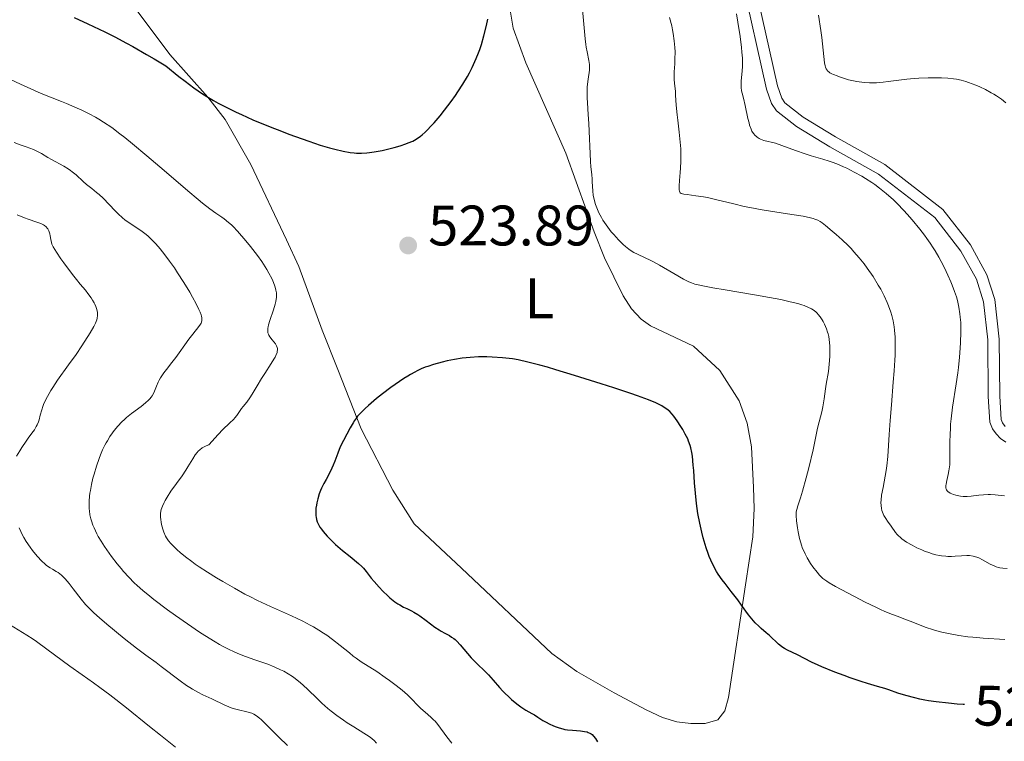
# Model space of a CAD drawing. Units: metres. Extents: x 631814 to 636325, y 4657559 to 4660613.
# Drawn here: x 633284 to 633457, y 4658964 to 4659091 of the extents above; entities that cross this region are included whole.
import ezdxf
from ezdxf.enums import TextEntityAlignment as Align

# ---------------------------------------------------------------- set-up
doc = ezdxf.new("R2010")
doc.units = ezdxf.units.M
doc.header["$MEASUREMENT"] = 0
doc.linetypes.add('DGN Style 3', pattern=[75.79894, 54.1421, -21.65684])
for name, color, linetype, lineweight in [('Carátula', 7, 'Continuous', 0), ('Elementos auxiliares', 7, 'Continuous', 0), ('Entidades rústicas y varios', 7, 'Continuous', 0), ('Relieve y altimetría', 7, 'Continuous', 0), ('Textos de rotulación', 7, 'Continuous', 0), ('Viales y ferrocarril', 7, 'Continuous', 0)]:
    doc.layers.add(name, color=color, linetype=linetype, lineweight=lineweight)
doc.styles.add('Style-arial', font='arial.shx', dxfattribs={"bigfont": 'arialbig.shx'})
doc.styles.add('Style-ariali', font='ariali.shx', dxfattribs={"bigfont": 'arialibig.shx'})
doc.styles.add('Style-arialn', font='arialn.shx', dxfattribs={"bigfont": 'arialnbig.shx'})

# ---------------------------------------------------------------- blocks, each defined once
blk = doc.blocks.new('5PATER')
at = {"layer": 'Relieve y altimetría', "linetype": 'Continuous', "lineweight": 0}
h = blk.add_hatch(color=250, dxfattribs=at)
edge = h.paths.add_edge_path()
edge.add_ellipse((0, 0), major_axis=(-1.1, -1.11), ratio=0.999422, start_angle=0, end_angle=360)

msp = doc.modelspace()

# ---------------------------------------------------------------- linework, layer by layer
at = {"layer": 'Carátula', "color": 7, "linetype": 'Continuous', "lineweight": 0}
msp.add_3dface([(631870.56, 4657559.19), (636324.76, 4657643.66), (636268.44, 4660613.14), (631814.24, 4660528.67)], dxfattribs=at)
at = {"layer": 'Elementos auxiliares', "color": 250, "linetype": 'Continuous', "lineweight": 0}
msp.add_3dface([(632723.96, 4657969.42), (636171.57, 4658034.8), (636127.01, 4660347.95), (632680.55, 4660282.56)], dxfattribs=at)
at = {"layer": 'Entidades rústicas y varios', "color": 92, "linetype": 'Continuous', "lineweight": 0}
msp.add_polyline3d([(633370, 4659094.04, 524.54), (633370.82, 4659089.11, 524.11), (633373.03, 4659083.02, 523.47), (633380.03, 4659067.13, 521.25), (633383.66, 4659057.08, 520.52), (633385.02, 4659053.35, 520.59), (633386.85, 4659048.76, 521.23), (633390.13, 4659042.13, 522.1), (633391.55, 4659039.82, 522.54), (633393.26, 4659038, 522.98), (633394.9, 4659036.88, 523.13), (633402.45, 4659033.27, 523.69), (633407.1, 4659029.02, 524.1), (633410.47, 4659023.71, 524.07), (633411.9, 4659019.76, 523.74), (633412.61, 4659015.62, 523.57), (633412.98, 4659008.52, 523.02), (633413.13, 4659004.83, 522.74), (633412.84, 4658999.85, 522.76), (633411.6, 4658991.43, 524.41), (633408.61, 4658971.63, 528.04), (633407.96, 4658969.28, 528.27), (633406.73, 4658967.71, 528.32), (633404.5, 4658967.07, 528.26), (633402.01, 4658967.07, 528.11), (633399.53, 4658967.4, 527.98), (633397.01, 4658968.16, 527.79), (633394.12, 4658969.51, 527.59), (633388.52, 4658972.49, 527.48), (633381.96, 4658976.18, 527.74), (633377.61, 4658979.34, 527.66), (633361.75, 4658994.36, 528.07), (633353.44, 4659002.13, 527.85), (633349.65, 4659008.05, 527.11), (633344.11, 4659018.77, 525.4), (633340.03, 4659029.19, 523.71), (633337.28, 4659036.07, 522.27), (633333.18, 4659047.25, 521.9), (633331.03, 4659051.95, 522.14), (633324.74, 4659065.18, 523.47), (633320.24, 4659073.05, 524.52), (633317.18, 4659076.97, 525.01), (633310.54, 4659084.48, 525.69), (633300.74, 4659097.57, 526.91)], dxfattribs=at)
at = {"layer": 'Relieve y altimetría', "color": 36, "linetype": 'Continuous', "lineweight": 0, "flags": 128}
for points, elevation in [([(633421.6, 4659007.84), (633422.22, 4659010.17), (633422.67, 4659011.92), (633423.44, 4659015.13), (633424.24, 4659018.89), (633424.53, 4659020.02), (633424.97, 4659021.74), (633425.16, 4659022.65), (633425.4, 4659024.03), (633425.65, 4659025.81), (633425.76, 4659026.62), (633426.13, 4659028.87), (633426.29, 4659030.14), (633426.37, 4659031.5), (633426.39, 4659032.23), (633426.36, 4659033.35), (633426.26, 4659034.44), (633426.18, 4659034.96), (633426.07, 4659035.45), (633425.99, 4659035.76), (633425.8, 4659036.35), (633425.46, 4659037.14), (633425.22, 4659037.62), (633425.05, 4659037.9), (633424.7, 4659038.42), (633424.36, 4659038.86), (633424.19, 4659039.06), (633423.91, 4659039.32), (633423.44, 4659039.68), (633423.17, 4659039.84), (633422.54, 4659040.15), (633421.86, 4659040.42), (633421.45, 4659040.55), (633420.76, 4659040.76), (633419.45, 4659041.09), (633417.77, 4659041.45), (633416.76, 4659041.64), (633413.14, 4659042.29), (633408.01, 4659043.15), (633405.86, 4659043.52), (633403.8, 4659043.91), (633403.04, 4659044.1), (633402.71, 4659044.19), (633402.08, 4659044.41), (633401.64, 4659044.59), (633400.7, 4659045.06), (633398.98, 4659046.03), (633396.47, 4659047.49), (633395.34, 4659048.12), (633394.84, 4659048.37), (633393.97, 4659048.79), (633392.6, 4659049.42), (633392, 4659049.73), (633391.71, 4659049.91), (633391.12, 4659050.31), (633390.53, 4659050.79), (633390.13, 4659051.14), (633389.3, 4659051.95), (633388.45, 4659052.87), (633388.03, 4659053.37), (633387.41, 4659054.16), (633386.82, 4659054.99), (633386.56, 4659055.41), (633386.3, 4659055.84), (633385.85, 4659056.71), (633385.47, 4659057.59), (633385.26, 4659058.17), (633385.14, 4659058.55), (633384.95, 4659059.31), (633384.87, 4659059.72), (633384.76, 4659060.52), (633384.71, 4659061.28), (633384.67, 4659062.19), (633384.65, 4659062.59), (633384.58, 4659063.42), (633384.45, 4659064.74), (633384.39, 4659065.68), (633384.08, 4659072.36), (633383.98, 4659073.96), (633383.86, 4659075.96), (633383.81, 4659076.88), (633383.79, 4659078.14), (633383.8, 4659078.71), (633383.84, 4659079.23), (633383.95, 4659080.16), (633384.18, 4659081.7), (633384.22, 4659082.39), (633384.2, 4659082.73), (633384.1, 4659083.43), (633383.77, 4659084.92), (633383.6, 4659085.75), (633383.54, 4659086.2), (633383.42, 4659087.23), (633383.14, 4659090.44), (633382.9, 4659092.95)], 520), ([(633422.97, 4659055.83), (633421.7, 4659056.09), (633418.97, 4659056.53), (633414.53, 4659057.22), (633412.35, 4659057.62), (633411.35, 4659057.82), (633409.51, 4659058.25), (633406.33, 4659059.04), (633404.91, 4659059.36), (633404.21, 4659059.48), (633402.89, 4659059.68), (633401.37, 4659059.88), (633400.76, 4659059.98), (633400.28, 4659060.1), (633400.09, 4659060.17), (633399.98, 4659060.46), (633399.94, 4659060.73), (633399.93, 4659061.45), (633399.99, 4659062.35), (633400.11, 4659063.78), (633400.17, 4659064.55), (633400.23, 4659065.76), (633400.25, 4659066.38), (633400.24, 4659067.3), (633400.22, 4659067.91), (633400.14, 4659069.11), (633399.96, 4659070.84), (633399.69, 4659072.94), (633399.57, 4659073.86), (633399.4, 4659075.6), (633399.31, 4659077.32), (633399.27, 4659078.01), (633399.18, 4659078.93), (633399.07, 4659080.02), (633399.04, 4659080.57), (633399.07, 4659081.44), (633399.17, 4659082.81), (633399.2, 4659083.65), (633399.21, 4659084.95), (633399.18, 4659085.68), (633399.08, 4659086.86), (633398.9, 4659088.14), (633398.78, 4659088.81), (633398.63, 4659089.5), (633398.26, 4659090.95)], 515), ([(633410.25, 4659090.15), (633410.01, 4659091.6)], 510), ([(633435.75, 4659079.6), (633434.55, 4659079.52), (633433.82, 4659079.51), (633433.35, 4659079.51), (633432.45, 4659079.56), (633431.56, 4659079.65), (633431.13, 4659079.71), (633430.51, 4659079.82), (633429.67, 4659080.01), (633428.96, 4659080.24), (633428.11, 4659080.57), (633427.67, 4659080.73), (633427.03, 4659080.95), (633426.71, 4659081.08), (633426.4, 4659081.25), (633426.26, 4659081.34), (633426, 4659081.58), (633425.89, 4659081.72), (633425.74, 4659081.96), (633425.62, 4659082.24), (633425.56, 4659082.47), (633425.46, 4659082.99), (633424.98, 4659087.47), (633424.82, 4659088.65), (633424.42, 4659091.34)], 505), ([(633448.49, 4659007.15), (633448.08, 4659007.27), (633447.53, 4659007.5), (633447.25, 4659007.66), (633447.13, 4659007.76), (633446.98, 4659007.92), (633446.87, 4659008.11), (633446.83, 4659008.22), (633446.77, 4659008.46), (633446.76, 4659008.6), (633446.77, 4659008.83), (633446.81, 4659009.09), (633446.94, 4659009.71), (633447.17, 4659010.76), (633447.29, 4659011.4), (633447.38, 4659012.11), (633447.42, 4659012.49), (633447.45, 4659013.11), (633447.47, 4659014.48), (633447.47, 4659016.58), (633447.49, 4659017.73), (633447.54, 4659018.95), (633447.59, 4659019.58), (633447.68, 4659020.55), (633447.93, 4659022.57), (633448.55, 4659026.67), (633448.83, 4659028.63), (633448.95, 4659029.57), (633449.14, 4659031.34), (633449.27, 4659032.96), (633449.32, 4659033.96), (633449.37, 4659035.74), (633449.35, 4659037.42), (633449.29, 4659038.39), (633449.23, 4659038.99), (633449.05, 4659040.14), (633448.79, 4659041.31), (633448.62, 4659041.92), (633448.29, 4659042.9), (633447.88, 4659044), (633447.64, 4659044.6), (633447.12, 4659045.76), (633446.83, 4659046.38), (633446.35, 4659047.36), (633445.51, 4659048.91), (633444.88, 4659049.99), (633444.53, 4659050.53), (633443.99, 4659051.36), (633443.41, 4659052.19), (633443.01, 4659052.74), (633442.17, 4659053.84), (633440.84, 4659055.44), (633439.95, 4659056.46), (633439.35, 4659057.11), (633438.18, 4659058.32), (633437.54, 4659058.94), (633436.3, 4659060.06), (633435.1, 4659061.04), (633434.29, 4659061.63), (633433.75, 4659062.01), (633432.64, 4659062.72), (633431.99, 4659063.1), (633430.67, 4659063.84), (633429.34, 4659064.5), (633428.76, 4659064.77), (633427.63, 4659065.26), (633426.82, 4659065.57), (633426.25, 4659065.77), (633425.18, 4659066.11), (633423.13, 4659066.68), (633422.07, 4659067.01), (633420.34, 4659067.63), (633417.96, 4659068.52), (633416.82, 4659068.88), (633414.81, 4659069.4), (633414.24, 4659069.61), (633413.98, 4659069.74), (633413.65, 4659069.94), (633413.5, 4659070.05), (633413.28, 4659070.25), (633412.98, 4659070.6), (633412.72, 4659071.03), (633412.57, 4659071.36), (633412.31, 4659072.08), (633412.2, 4659072.47), (633412, 4659073.26), (633411.54, 4659075.54), (633411.22, 4659076.79), (633410.98, 4659077.66), (633410.89, 4659078.07), (633410.82, 4659078.7), (633410.81, 4659079.06), (633410.83, 4659079.82), (633410.98, 4659081.53), (633411.04, 4659082.43), (633411.05, 4659083.34), (633411.04, 4659083.82), (633410.96, 4659084.87), (633410.88, 4659085.68), (633410.63, 4659087.64), (633410.25, 4659090.15)], 510), ([(633457.25, 4659076), (633456.49, 4659076.61), (633455.65, 4659077.2), (633455.2, 4659077.48), (633454.73, 4659077.76), (633453.73, 4659078.3), (633452.7, 4659078.79), (633452.01, 4659079.09), (633450.71, 4659079.58), (633450.26, 4659079.73), (633449.42, 4659079.96), (633448.63, 4659080.13), (633448.12, 4659080.21), (633447.12, 4659080.32), (633445.97, 4659080.38), (633445.19, 4659080.39), (633443.62, 4659080.37), (633442.03, 4659080.31), (633441.21, 4659080.26), (633439.92, 4659080.14), (633438.52, 4659079.96), (633436.63, 4659079.7), (633435.75, 4659079.6)], 505), ([(633282.57, 4659080.06), (633284.33, 4659079.27), (633286.79, 4659078.15), (633287.97, 4659077.63), (633289.57, 4659076.97), (633291.5, 4659076.22), (633292.41, 4659075.86), (633293.31, 4659075.48), (633295.09, 4659074.68), (633296.38, 4659074.04), (633297.49, 4659073.45), (633298.05, 4659073.13), (633298.91, 4659072.6), (633300.33, 4659071.65), (633301.78, 4659070.57), (633302.61, 4659069.93), (633303.99, 4659068.81), (633306.5, 4659066.71), (633309.52, 4659064.1), (633313.67, 4659060.53), (633315.48, 4659059.02), (633316.26, 4659058.39), (633317.58, 4659057.37), (633318.61, 4659056.62), (633319.65, 4659055.9), (633320.07, 4659055.62), (633320.85, 4659055.01), (633321.33, 4659054.58), (633321.66, 4659054.26), (633322.41, 4659053.45), (633323.88, 4659051.76), (633324.7, 4659050.76), (633325.92, 4659049.18), (633326.66, 4659048.13), (633327.54, 4659046.77), (633327.92, 4659046.12), (633328.41, 4659045.19), (633328.61, 4659044.75), (633328.91, 4659044.02), (633329.03, 4659043.66), (633329.16, 4659043.14), (633329.24, 4659042.62), (633329.25, 4659042.36), (633329.24, 4659041.82), (633329.21, 4659041.54), (633329.14, 4659041.1), (633329.04, 4659040.64), (633328.76, 4659039.68), (633328.11, 4659037.81), (633327.86, 4659037.01), (633327.78, 4659036.67), (633327.74, 4659036.47), (633327.71, 4659036.1), (633327.71, 4659035.94), (633327.75, 4659035.65), (633327.83, 4659035.39), (633327.9, 4659035.22), (633328.09, 4659034.92), (633328.5, 4659034.4), (633329.06, 4659033.71), (633329.28, 4659033.36), (633329.4, 4659033.05), (633329.43, 4659032.89), (633329.44, 4659032.63), (633329.4, 4659032.35), (633329.36, 4659032.19), (633329.15, 4659031.66), (633329, 4659031.35), (633328.8, 4659031.01), (633328.33, 4659030.24), (633327.2, 4659028.5), (633326.62, 4659027.6), (633325.85, 4659026.32), (633324.97, 4659024.84), (633324.58, 4659024.22), (633324.04, 4659023.49), (633323.41, 4659022.72), (633323.12, 4659022.36), (633322.29, 4659021.15), (633321.95, 4659020.73), (633321.75, 4659020.51), (633320.99, 4659019.78), (633319.86, 4659018.65), (633319.04, 4659017.79), (633317.39, 4659015.96), (633317.18, 4659015.9), (633316.78, 4659015.76), (633316.42, 4659015.57), (633316.2, 4659015.43), (633315.78, 4659015.11), (633315.5, 4659014.84)], 520), ([(633283.2, 4659069.05), (633284.26, 4659068.62), (633285.34, 4659068.24), (633286.63, 4659067.77), (633287.21, 4659067.52), (633288.02, 4659067.08), (633289.13, 4659066.41), (633289.75, 4659066.04), (633291.95, 4659064.85), (633292.71, 4659064.39), (633293.07, 4659064.14), (633293.42, 4659063.88), (633294.09, 4659063.33), (633295.33, 4659062.2), (633295.93, 4659061.66), (633296.84, 4659060.93), (633297.68, 4659060.27), (633298.12, 4659059.9), (633298.81, 4659059.28), (633299.91, 4659058.13), (633300.94, 4659057.04), (633301.46, 4659056.51), (633302.24, 4659055.78), (633302.63, 4659055.47), (633303.4, 4659054.91), (633304.94, 4659053.93), (633305.7, 4659053.4), (633306.39, 4659052.86), (633306.74, 4659052.57), (633307.26, 4659052.08), (633308.05, 4659051.27), (633308.85, 4659050.36), (633309.26, 4659049.86), (633309.67, 4659049.34), (633310.5, 4659048.22), (633311.34, 4659047.02), (633311.9, 4659046.18), (633312.99, 4659044.47), (633314.03, 4659042.74), (633314.5, 4659041.9), (633315.14, 4659040.74), (633315.64, 4659039.72), (633315.83, 4659039.28), (633316.02, 4659038.78), (633316.08, 4659038.57), (633316.14, 4659038.28), (633316.16, 4659038.1), (633316.15, 4659037.79), (633316.08, 4659037.51), (633316.01, 4659037.33), (633315.78, 4659036.96), (633315.24, 4659036.24), (633314.32, 4659035.13), (633313.85, 4659034.52), (633313.17, 4659033.54), (633312.18, 4659032.1), (633311.59, 4659031.29), (633310.9, 4659030.42), (633309.94, 4659029.21), (633309.48, 4659028.61), (633308.89, 4659027.75), (633308.65, 4659027.35), (633308.46, 4659026.97), (633308.18, 4659026.27), (633307.87, 4659025.42), (633307.69, 4659025), (633307.44, 4659024.59), (633307.28, 4659024.37), (633307, 4659024.04), (633306.78, 4659023.82), (633306.29, 4659023.37), (633305.48, 4659022.69), (633303.83, 4659021.45), (633302.95, 4659020.77), (633302.58, 4659020.45), (633302.08, 4659019.99), (633301.39, 4659019.26), (633300.77, 4659018.51), (633300.47, 4659018.1), (633300.01, 4659017.43), (633299.57, 4659016.7), (633299.35, 4659016.32), (633299.14, 4659015.92), (633298.74, 4659015.09)], 515), ([(633283.75, 4659056.32), (633285.02, 4659055.78), (633285.66, 4659055.55), (633287.16, 4659055.07), (633287.89, 4659054.79), (633288.34, 4659054.56), (633288.54, 4659054.44), (633288.8, 4659054.24), (633289.01, 4659054.02), (633289.13, 4659053.87), (633289.31, 4659053.53), (633289.38, 4659053.36), (633289.48, 4659053.01), (633289.55, 4659052.67), (633289.64, 4659052.02), (633289.75, 4659051.46), (633289.84, 4659051.19), (633290.06, 4659050.73), (633290.62, 4659049.8), (633291.41, 4659048.63), (633291.9, 4659047.94), (633292.73, 4659046.8), (633293.66, 4659045.6), (633294.15, 4659044.98), (633294.82, 4659044.17), (633295.71, 4659043.09), (633296.13, 4659042.55), (633296.71, 4659041.77), (633296.96, 4659041.38), (633297.26, 4659040.88), (633297.39, 4659040.63), (633297.56, 4659040.26), (633297.74, 4659039.72), (633297.83, 4659039.2), (633297.85, 4659038.87), (633297.84, 4659038.65), (633297.77, 4659038.22), (633297.7, 4659037.91), (633297.48, 4659037.31), (633297.19, 4659036.73), (633296.55, 4659035.65), (633295.09, 4659033.32), (633294.1, 4659031.85), (633292.77, 4659030), (633290.84, 4659027.31), (633290, 4659026.06), (633289.64, 4659025.49), (633289.05, 4659024.47), (633288.6, 4659023.58), (633288.37, 4659023.05), (633288.24, 4659022.72), (633288.04, 4659022.1), (633287.78, 4659021.16), (633287.58, 4659020.39), (633287.47, 4659020.02), (633287.24, 4659019.47), (633287.1, 4659019.19), (633286.76, 4659018.63), (633286.34, 4659018.03), (633285.69, 4659017.13), (633285.34, 4659016.63), (633284.57, 4659015.51), (633284.19, 4659014.91), (633283.64, 4659014)], 510), ([(633457.54, 4658994.3), (633456.75, 4658994.34), (633456.24, 4658994.42), (633455.99, 4658994.47), (633455.61, 4658994.58), (633455.24, 4658994.72), (633454.53, 4658995.06), (633453.16, 4658995.82), (633452.51, 4658996.14), (633452.19, 4658996.27), (633451.55, 4658996.44), (633450.91, 4658996.54), (633450.45, 4658996.56), (633449.48, 4658996.53), (633448.37, 4658996.44), (633447.76, 4658996.41), (633447.09, 4658996.41), (633446.74, 4658996.43), (633446, 4658996.5), (633445.61, 4658996.56), (633445, 4658996.69), (633444.35, 4658996.87), (633443.91, 4658997.01), (633443.01, 4658997.34), (633442.55, 4658997.53), (633441.67, 4658997.93), (633440.83, 4658998.36), (633439.84, 4658998.93), (633439.42, 4658999.21), (633439.01, 4658999.51), (633438.77, 4658999.71), (633438.38, 4659000.08), (633438.21, 4659000.26), (633437.92, 4659000.62), (633437.15, 4659001.73), (633436.52, 4659002.58), (633436.19, 4659003.05), (633435.89, 4659003.58), (633435.76, 4659003.86), (633435.54, 4659004.46), (633435.46, 4659004.79), (633435.38, 4659005.32), (633435.36, 4659005.88), (633435.38, 4659006.28), (633435.48, 4659007.12), (633435.72, 4659008.49), (633436.12, 4659010.46), (633436.3, 4659011.49), (633436.41, 4659012.28), (633436.56, 4659013.93), (633436.8, 4659017.82), (633436.96, 4659020.22), (633437.19, 4659022.98), (633437.53, 4659026.96), (633437.68, 4659028.94), (633437.8, 4659030.84), (633437.84, 4659031.73), (633437.87, 4659033), (633437.86, 4659034.14), (633437.83, 4659034.84), (633437.73, 4659036.1), (633437.66, 4659036.68), (633437.48, 4659037.72), (633437.25, 4659038.67), (633437.08, 4659039.25), (633436.68, 4659040.35), (633436.44, 4659040.95), (633435.91, 4659042.12), (633435.32, 4659043.27), (633434.89, 4659044.02), (633433.97, 4659045.51), (633432.96, 4659046.98), (633432.42, 4659047.71), (633431.55, 4659048.79), (633430.61, 4659049.87), (633430.12, 4659050.4), (633429.6, 4659050.93), (633428.54, 4659051.95), (633427.48, 4659052.91), (633426.81, 4659053.49), (633425.64, 4659054.46), (633425.01, 4659054.95), (633424.71, 4659055.14), (633424.26, 4659055.39), (633423.75, 4659055.6), (633423.46, 4659055.7), (633422.97, 4659055.83)], 515), ([(633298.74, 4659015.09), (633298.36, 4659014.2), (633298.12, 4659013.58), (633297.66, 4659012.26), (633297.24, 4659010.84), (633297.04, 4659010.11), (633296.79, 4659009.03), (633296.59, 4659007.98), (633296.51, 4659007.48), (633296.45, 4659007), (633296.37, 4659006.1), (633296.36, 4659005.26), (633296.39, 4659004.73), (633296.42, 4659004.38), (633296.52, 4659003.72), (633296.68, 4659002.98), (633296.78, 4659002.62), (633297.03, 4659001.89), (633297.24, 4659001.39), (633297.74, 4659000.34), (633297.97, 4658999.92), (633298.48, 4658999.06), (633299.04, 4658998.16), (633299.45, 4658997.56), (633300.3, 4658996.37), (633301.29, 4658995.09), (633301.97, 4658994.27), (633302.42, 4658993.75), (633303.34, 4658992.74), (633304.28, 4658991.78), (633304.81, 4658991.27), (633305.77, 4658990.43), (633307, 4658989.43), (633307.74, 4658988.85), (633310.15, 4658987.04), (633311.52, 4658986.05), (633313.64, 4658984.55), (633315.72, 4658983.13), (633316.7, 4658982.5), (633318.47, 4658981.4), (633319.28, 4658980.93), (633319.8, 4658980.64), (633320.81, 4658980.12), (633321.8, 4658979.65), (633322.46, 4658979.37), (633323.82, 4658978.84), (633325.45, 4658978.27), (633327.73, 4658977.48), (633328.87, 4658977.03), (633329.98, 4658976.53), (633330.52, 4658976.26), (633331.31, 4658975.81), (633332.06, 4658975.32), (633332.55, 4658974.97), (633333.47, 4658974.23), (633333.92, 4658973.84), (633334.78, 4658973.05), (633336.42, 4658971.45), (633337.21, 4658970.68), (633338.29, 4658969.72), (633338.87, 4658969.24), (633339.85, 4658968.49), (633341.01, 4658967.67), (633341.68, 4658967.22), (633342.82, 4658966.48), (633345.69, 4658964.71), (633346.38, 4658964.08), (633346.82, 4658963.64)], 515), ([(633315.5, 4659014.84), (633315.33, 4659014.64), (633315, 4659014.22), (633314.55, 4659013.54), (633313.7, 4659012.1), (633313.37, 4659011.56), (633312.68, 4659010.52), (633310.73, 4659007.83), (633310.05, 4659006.8), (633309.71, 4659006.21), (633309.52, 4659005.86), (633309.24, 4659005.22), (633309.04, 4659004.64), (633308.97, 4659004.36), (633308.9, 4659003.93), (633308.89, 4659003.46), (633308.9, 4659003.21), (633308.93, 4659002.94), (633309.01, 4659002.38), (633309.14, 4659001.79), (633309.37, 4659001.02), (633309.5, 4659000.65), (633309.79, 4658999.97), (633309.97, 4658999.64), (633310.3, 4658999.16), (633310.72, 4658998.64), (633310.98, 4658998.36), (633311.82, 4658997.54), (633312.34, 4658997.08), (633313.26, 4658996.33), (633314.37, 4658995.51), (633315, 4658995.06), (633315.69, 4658994.6), (633317.17, 4658993.64), (633318.75, 4658992.66), (633319.81, 4658992.01), (633321.86, 4658990.82), (633323.7, 4658989.8), (633324.59, 4658989.34), (633325.95, 4658988.66), (633328.23, 4658987.6), (633331.91, 4658985.95), (633333.87, 4658985.02), (633335.15, 4658984.36), (633335.77, 4658984.02), (633336.67, 4658983.49), (633337.52, 4658982.95), (633338.07, 4658982.58), (633339.08, 4658981.85), (633340.46, 4658980.77), (633342.05, 4658979.47), (633342.74, 4658978.9), (633343.23, 4658978.54), (633344.13, 4658977.9), (633346.84, 4658976.18), (633348.32, 4658975.18), (633349.1, 4658974.62), (633350.25, 4658973.76), (633351.32, 4658972.91), (633351.8, 4658972.51), (633352.23, 4658972.12), (633352.96, 4658971.42), (633354.08, 4658970.23), (633354.57, 4658969.73), (633355.33, 4658969.08), (633356.34, 4658968.22), (633356.84, 4658967.74), (633357.08, 4658967.48), (633357.55, 4658966.9), (633359.13, 4658964.76), (633360.01, 4658963.65)], 520), ([(633457.08, 4658981.81), (633453.28, 4658982.06), (633451.47, 4658982.21), (633450.61, 4658982.31), (633449, 4658982.53), (633447.52, 4658982.79), (633446.61, 4658982.98), (633446.03, 4658983.12), (633444.95, 4658983.42), (633444.38, 4658983.59), (633443.32, 4658983.95), (633440.48, 4658985.06), (633439.55, 4658985.39), (633438.19, 4658985.89), (633437.41, 4658986.19), (633436.06, 4658986.76), (633435.29, 4658987.11), (633434.44, 4658987.5), (633432.59, 4658988.4), (633430.69, 4658989.37), (633429.47, 4658990.01), (633427.38, 4658991.14), (633426.26, 4658991.79), (633425.84, 4658992.06), (633425.17, 4658992.55), (633424.81, 4658992.88), (633424.59, 4658993.1), (633424.15, 4658993.61), (633423.4, 4658994.6), (633422.99, 4658995.18), (633422.4, 4658996.16), (633422.03, 4658996.87), (633421.85, 4658997.24), (633421.61, 4658997.8), (633421.4, 4658998.39), (633421.28, 4658998.78), (633421.07, 4658999.57), (633420.83, 4659000.72), (633420.71, 4659001.44), (633420.55, 4659002.64), (633420.47, 4659003.56), (633420.47, 4659003.99), (633420.49, 4659004.22), (633420.58, 4659004.66), (633420.79, 4659005.27), (633421.26, 4659006.7), (633421.6, 4659007.84)], 520), ([(633457.05, 4659007.03), (633455.4, 4659007.22), (633454.57, 4659007.27), (633454.15, 4659007.27), (633453.34, 4659007.22), (633452.56, 4659007.14), (633451.63, 4659007.01), (633451.22, 4659006.96), (633450.47, 4659006.89), (633450.06, 4659006.89), (633449.81, 4659006.9), (633449.3, 4659006.97), (633448.49, 4659007.15)], 510), ([(633284.1, 4659001.41), (633284.39, 4659000.75), (633284.7, 4659000.13), (633284.91, 4658999.74), (633285.34, 4658999)], 510), ([(633285.34, 4658999), (633285.99, 4658998.01), (633286.43, 4658997.43), (633287.25, 4658996.43), (633288.08, 4658995.55), (633288.58, 4658995.09), (633288.89, 4658994.83), (633289.5, 4658994.41), (633289.95, 4658994.15), (633290.58, 4658993.78), (633290.93, 4658993.55), (633291.49, 4658993.09), (633291.81, 4658992.79), (633292.14, 4658992.44), (633292.85, 4658991.62), (633293.59, 4658990.7), (633294.97, 4658988.92), (633295.73, 4658987.99), (633296.12, 4658987.56), (633296.78, 4658986.89), (633297.18, 4658986.52), (633298.17, 4658985.64), (633299.47, 4658984.54), (633302.53, 4658982.02), (633304.69, 4658980.3), (633306.35, 4658979.05), (633308.12, 4658977.78), (633309.04, 4658977.1), (633312.36, 4658974.59), (633313.48, 4658973.78), (633314.02, 4658973.42), (633314.52, 4658973.11), (633315.46, 4658972.57), (633316.32, 4658972.14), (633317.9, 4658971.41), (633320.17, 4658970.31), (633320.91, 4658969.99), (633321.28, 4658969.85), (633321.64, 4658969.72), (633322.35, 4658969.52), (633324.26, 4658969.08), (633324.95, 4658968.87), (633325.27, 4658968.73), (633325.76, 4658968.45), (633326.28, 4658968.05), (633326.56, 4658967.8), (633327.68, 4658966.66), (633329.64, 4658964.71), (633331.19, 4658963.23)], 510), ([(633282.38, 4658984.44), (633285.43, 4658982.59), (633286.54, 4658981.86), (633287.12, 4658981.47), (633288.97, 4658980.13), (633291.63, 4658978.14), (633293.01, 4658977.12), (633295.14, 4658975.63), (633297.16, 4658974.21), (633298.25, 4658973.43), (633300, 4658972.13), (633302.9, 4658969.86), (633306.96, 4658966.58), (633308.91, 4658965.02), (633311.55, 4658962.96)], 505)]:
    msp.add_lwpolyline(points, dxfattribs=dict(at, elevation=elevation))
at = {"layer": 'Relieve y altimetría', "color": 36, "linetype": 'Continuous', "lineweight": 30, "elevation": 525, "flags": 128}
for points in [[(633293.73, 4659090.96), (633296.15, 4659089.87), (633299.1, 4659088.45), (633300.9, 4659087.54), (633302.94, 4659086.46), (633304.05, 4659085.85), (633306.46, 4659084.49), (633307.77, 4659083.73), (633309.86, 4659082.49), (633312.14, 4659080.59), (633313.21, 4659079.76), (633314.75, 4659078.61), (633316.27, 4659077.58), (633317.04, 4659077.09), (633318.22, 4659076.39), (633319.03, 4659075.93), (633320.76, 4659075.04), (633322.15, 4659074.36), (633323.11, 4659073.92), (633325.11, 4659073.03), (633328.17, 4659071.77), (633330.16, 4659070.99), (633331.43, 4659070.5), (633333.78, 4659069.65), (633334.95, 4659069.24), (633336.95, 4659068.58), (633338.57, 4659068.09), (633339.47, 4659067.85), (633340.94, 4659067.51), (633342.19, 4659067.28), (633342.89, 4659067.21), (633343.32, 4659067.18), (633344.17, 4659067.18), (633345.1, 4659067.22), (633345.6, 4659067.27), (633346.42, 4659067.37), (633347.8, 4659067.62), (633348.48, 4659067.78), (633349.91, 4659068.14), (633350.96, 4659068.45), (633351.94, 4659068.78), (633352.38, 4659068.95)], [(633352.38, 4659068.95), (633353.16, 4659069.28), (633353.5, 4659069.45), (633354.14, 4659069.84), (633354.54, 4659070.13), (633354.81, 4659070.35), (633355.37, 4659070.86), (633355.7, 4659071.19), (633356.42, 4659071.94), (633356.93, 4659072.5), (633357.98, 4659073.72), (633358.77, 4659074.7), (633359.92, 4659076.23), (633360.65, 4659077.26), (633361.11, 4659077.94), (633361.98, 4659079.28), (633362.76, 4659080.58), (633363.12, 4659081.23), (633363.62, 4659082.21), (633364.1, 4659083.23), (633364.33, 4659083.77), (633364.73, 4659084.78), (633364.93, 4659085.33), (633365.23, 4659086.21), (633365.67, 4659087.74), (633366.11, 4659089.58), (633366.34, 4659090.64)], [(633450.03, 4658970.41), (633449.79, 4658970.42), (633448.73, 4658970.5), (633447.2, 4658970.63), (633445.05, 4658970.88), (633443.72, 4658971.08), (633443.08, 4658971.19), (633442.17, 4658971.38), (633441.3, 4658971.57), (633439.72, 4658971.99), (633438.32, 4658972.43), (633436.73, 4658972.97), (633436.06, 4658973.2), (633434.76, 4658973.6), (633433.01, 4658974.09), (633431.88, 4658974.45), (633429.98, 4658975.11), (633428.91, 4658975.5), (633427.27, 4658976.12), (633424.98, 4658977.05), (633424.33, 4658977.34), (633423.18, 4658977.87), (633420.72, 4658979.11), (633418.94, 4658979.96), (633418.41, 4658980.26), (633418.16, 4658980.43), (633417.9, 4658980.61), (633417.4, 4658981.03), (633415.8, 4658982.5), (633415.2, 4658983.02), (633414.35, 4658983.75), (633413.92, 4658984.14), (633413.28, 4658984.76), (633412.98, 4658985.09), (633412.68, 4658985.43), (633412.1, 4658986.18), (633410.9, 4658987.85), (633410.23, 4658988.78), (633409.08, 4658990.26), (633408.01, 4658991.62), (633407.5, 4658992.29), (633406.8, 4658993.29), (633406.49, 4658993.78), (633405.94, 4658994.74), (633405.47, 4658995.72), (633405.19, 4658996.4), (633405.01, 4658996.89), (633404.66, 4658997.92), (633404.15, 4658999.69), (633403.9, 4659000.66), (633403.55, 4659002.23), (633403.24, 4659003.91), (633403.11, 4659004.79), (633402.99, 4659005.69), (633402.8, 4659007.51), (633402.65, 4659009.3), (633402.49, 4659011.48), (633402.42, 4659012.42), (633402.27, 4659013.97), (633402.17, 4659014.61), (633402, 4659015.46), (633401.89, 4659015.86), (633401.6, 4659016.64), (633401.43, 4659017.04), (633401.02, 4659017.86), (633400.56, 4659018.68), (633400.24, 4659019.21), (633399.61, 4659020.18), (633399.03, 4659020.98), (633398.73, 4659021.33), (633398.28, 4659021.8), (633397.76, 4659022.23), (633397.48, 4659022.44), (633396.88, 4659022.81), (633396.53, 4659023), (633395.87, 4659023.32), (633394.53, 4659023.88), (633392.63, 4659024.58), (633391.43, 4659025), (633388.48, 4659025.98), (633386.25, 4659026.7), (633381.57, 4659028.16), (633378.26, 4659029.16), (633376.8, 4659029.58), (633375.5, 4659029.95), (633373.35, 4659030.51), (633371.66, 4659030.88), (633370.69, 4659031.04), (633370.09, 4659031.13), (633368.92, 4659031.26), (633367.09, 4659031.37), (633366.15, 4659031.4), (633364.71, 4659031.39), (633363.27, 4659031.32), (633362.56, 4659031.26), (633361.86, 4659031.17), (633360.5, 4659030.96), (633359.19, 4659030.7), (633358.36, 4659030.5), (633356.8, 4659030.06), (633355.84, 4659029.75)], [(633355.84, 4659029.75), (633355.37, 4659029.58), (633354.67, 4659029.29), (633353.94, 4659028.94), (633353.56, 4659028.75), (633352.75, 4659028.29), (633352.31, 4659028.03), (633351.62, 4659027.59), (633350.08, 4659026.54), (633349.35, 4659026.01), (633347.89, 4659024.91), (633346.83, 4659024.08), (633345.4, 4659022.88), (633344.8, 4659022.34), (633344.29, 4659021.85), (633343.99, 4659021.54), (633343.5, 4659020.99), (633343.3, 4659020.74), (633342.96, 4659020.26), (633342.69, 4659019.82), (633342.21, 4659018.94), (633341, 4659016.73), (633340.45, 4659015.6), (633340.02, 4659014.52), (633339.51, 4659013.12), (633339.23, 4659012.42), (633338.71, 4659011.33), (633337.95, 4659009.9), (633337.59, 4659009.21), (633337.17, 4659008.36), (633337, 4659007.96), (633336.76, 4659007.37), (633336.49, 4659006.52), (633336.31, 4659005.78), (633336.25, 4659005.41), (633336.18, 4659004.85), (633336.15, 4659004.02), (633336.17, 4659003.52), (633336.2, 4659003.26), (633336.29, 4659002.87), (633336.42, 4659002.45), (633336.51, 4659002.24), (633336.73, 4659001.79), (633336.88, 4659001.55), (633337.13, 4659001.18), (633337.44, 4659000.78), (633338.17, 4658999.95), (633339.03, 4658999.08), (633339.64, 4658998.51), (633340.87, 4658997.42), (633342.16, 4658996.37), (633343.63, 4658995.18), (633344.24, 4658994.62), (633344.51, 4658994.34), (633344.99, 4658993.78), (633345.89, 4658992.61), (633346.39, 4658991.98), (633347.28, 4658990.98), (633347.92, 4658990.31), (633348.78, 4658989.49), (633349.18, 4658989.12), (633350.02, 4658988.46), (633350.54, 4658988.1), (633350.88, 4658987.89), (633351.57, 4658987.52), (633352.13, 4658987.24), (633352.93, 4658986.85), (633353.36, 4658986.62), (633354.04, 4658986.22), (633354.4, 4658985.98), (633355.53, 4658985.16), (633357.07, 4658984), (633357.79, 4658983.5), (633358.14, 4658983.3), (633358.79, 4658982.94), (633359.6, 4658982.51), (633360, 4658982.26), (633360.39, 4658981.97), (633360.59, 4658981.81), (633360.89, 4658981.53), (633361.51, 4658980.88), (633362.78, 4658979.37), (633363.44, 4658978.61), (633363.79, 4658978.24), (633364.48, 4658977.55), (633365.82, 4658976.27), (633366.45, 4658975.65), (633367.3, 4658974.7), (633368.4, 4658973.41), (633369, 4658972.75), (633369.33, 4658972.42), (633370.02, 4658971.75), (633370.5, 4658971.32), (633371.46, 4658970.53), (633372.14, 4658970.02), (633373.05, 4658969.43), (633374.07, 4658968.86), (633374.52, 4658968.6), (633375.15, 4658968.2), (633375.99, 4658967.64), (633376.45, 4658967.36)], [(633376.45, 4658967.36), (633377.24, 4658966.97), (633377.79, 4658966.72), (633378.16, 4658966.57), (633378.88, 4658966.32), (633379.53, 4658966.13), (633379.85, 4658966.06), (633380.35, 4658965.97), (633381.21, 4658965.89), (633382.62, 4658965.8), (633383.34, 4658965.7), (633383.79, 4658965.6), (633383.99, 4658965.53), (633384.28, 4658965.41), (633384.52, 4658965.26), (633384.67, 4658965.15), (633384.92, 4658964.89), (633385.23, 4658964.47), (633385.59, 4658963.86)]]:
    msp.add_lwpolyline(points, dxfattribs=at)
at = {"layer": 'Viales y ferrocarril', "color": 250, "linetype": 'DGN Style 3', "lineweight": 0}
msp.add_polyline3d([(633412.92, 4659098, 508.98), (633417.17, 4659078.97, 508.01), (633417.95, 4659076.79, 507.94), (633418.51, 4659075.96, 508.01), (633421.68, 4659073.45, 508.29), (633427.37, 4659069.99, 508.74), (633436.04, 4659065.17, 509.14), (633446.23, 4659057.28, 508.87), (633451.06, 4659051.07, 508.49), (633453.95, 4659045.83, 508.08), (633455.33, 4659041.48, 508.01), (633456.1, 4659034.52, 507.61), (633456.2, 4659024.49, 507.18), (633456.43, 4659020.41, 507), (633456.7, 4659019.81, 506.96), (633457.14, 4659019.17, 506.86)], dxfattribs=at)
at = {"layer": 'Viales y ferrocarril', "color": 250, "linetype": 'Continuous', "lineweight": 0}
msp.add_polyline3d([(633410.98, 4659097.52, 509.41), (633415.25, 4659078.41, 508.51), (633416.15, 4659075.87, 508.4), (633417.03, 4659074.58, 508.39), (633420.54, 4659071.81, 508.6), (633426.37, 4659068.27, 508.84), (633434.94, 4659063.49, 509.52), (633444.81, 4659055.86, 509.12), (633449.38, 4659049.97, 508.63), (633452.11, 4659045.03, 508.43), (633453.38, 4659041.06, 508.4), (633454.1, 4659034.4, 507.79), (633454.2, 4659024.43, 507.34), (633454.45, 4659019.93, 507.19), (633454.96, 4659018.81, 507.17), (633455.6, 4659017.88, 507.09), (633456.37, 4659017.1, 506.97), (633457.27, 4659016.44, 506.85)], dxfattribs=at)

# ---------------------------------------------------------------- block references
at = {"layer": 'Relieve y altimetría', "color": 250, "linetype": 'Continuous', "lineweight": 0}
msp.add_blockref('5PATER', (633352.37, 4659050.96, 523.89), dxfattribs=at)

# ---------------------------------------------------------------- texts
at = {"layer": 'Entidades rústicas y varios', "color": 92, "linetype": 'Continuous', "lineweight": 0, "style": 'Style-arialn'}
msp.add_text('L', height=7, dxfattribs=at).set_placement((633375.39, 4659041.69, 522.94), align=Align.MIDDLE_CENTER)
at = {"layer": 'Textos de rotulación', "color": 250, "linetype": 'Continuous', "lineweight": 0, "style": 'Style-arial'}
msp.add_text('523.89', height=7, dxfattribs=at).set_placement((633355.87, 4659050.96, 523.89))
at = {"layer": 'Textos de rotulación', "color": 27, "linetype": 'Continuous', "lineweight": 0, "style": 'Style-ariali'}
msp.add_text('525', height=7, rotation=358.6702, dxfattribs=at).set_placement((633459.62, 4658970.09, 525), align=Align.MIDDLE_CENTER)

doc.saveas('drawing.dxf')
